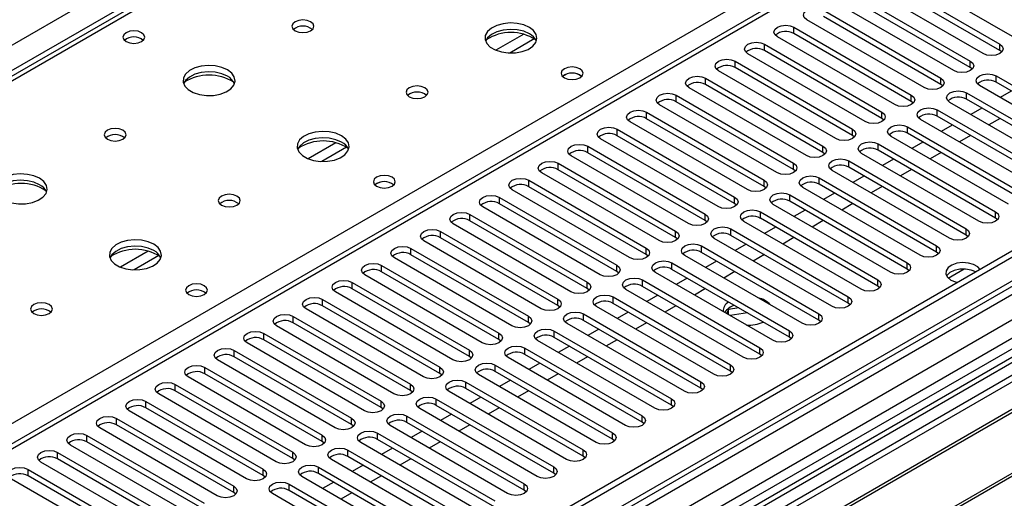
# Model space of a CAD drawing. Units: millimetres. Extents: x 5 to 12605, y 13 to 17833.
# Drawn here: x 3549 to 3738, y 2499 to 2591 of the extents above; entities that cross this region are included whole.
import ezdxf

# ---------------------------------------------------------------- set-up
doc = ezdxf.new("R2010")
doc.units = ezdxf.units.MM
doc.header["$LTSCALE"] = 60

msp = doc.modelspace()

# ---------------------------------------------------------------- linework, layer by layer
at = {"color": 8, "linetype": 'Continuous', "lineweight": 25}
for p, q in [((2675.246, 2082.211), (4075.318, 2890.455)), ((4077.439, 2886.781), (2675.246, 2077.312)), ((2675.246, 1923.462), (4305.304, 2864.474)), ((4300.708, 2864.432), (2675.246, 1926.073)), ((4327.224, 2864.023), (2675.246, 1910.357)), ((4307.425, 2860.8), (2675.246, 1918.563)), ((4143.2, 2852.084), (3427.963, 2439.186)), ((3690.828, 2661.595), (2973.115, 2247.268)), ((3423.685, 2441.656), (3747.75, 2628.735)), ((3697.546, 2587.873), (3697.546, 2589.098)), ((3645.652, 2587.749), (3640.328, 2584.676)), ((3647.692, 2586.886), (3642.958, 2584.153)), ((3691.889, 2584.608), (3691.889, 2585.833)), ((3737.055, 2584.659), (3737.055, 2585.884)), ((3686.232, 2581.342), (3686.232, 2582.567)), ((3731.398, 2581.393), (3731.398, 2582.618)), ((3680.575, 2578.077), (3680.575, 2579.301)), ((3725.742, 2578.128), (3725.742, 2579.352)), ((3736.348, 2578.536), (3736.348, 2579.761)), ((3674.918, 2574.811), (3674.918, 2576.036)), ((3720.085, 2574.862), (3720.085, 2576.087)), ((3730.691, 2575.27), (3730.691, 2576.495)), ((3669.261, 2571.545), (3669.261, 2572.77)), ((3714.428, 2571.596), (3714.428, 2572.821)), ((3725.034, 2572.005), (3725.034, 2573.229)), ((3663.605, 2568.28), (3663.605, 2569.504)), ((3708.771, 2568.331), (3708.771, 2569.555)), ((3719.378, 2568.739), (3719.378, 2569.964)), ((3609.589, 2566.931), (3604.265, 2563.857)), ((3611.63, 2566.068), (3606.896, 2563.335)), ((3657.948, 2565.014), (3657.948, 2566.239)), ((3703.114, 2565.065), (3703.114, 2566.29)), ((3713.721, 2565.473), (3713.721, 2566.698)), ((3652.291, 2561.748), (3652.291, 2562.973)), ((3697.457, 2561.799), (3697.457, 2563.024)), ((3708.064, 2562.208), (3708.064, 2563.432)), ((3702.407, 2558.942), (3702.407, 2560.167)), ((3646.634, 2558.483), (3646.634, 2559.708)), ((3691.801, 2558.534), (3691.801, 2559.759)), ((3640.977, 2555.217), (3640.977, 2556.442)), ((3686.144, 2555.268), (3686.144, 2556.493)), ((3696.75, 2555.676), (3696.75, 2556.901)), ((3635.32, 2551.951), (3635.32, 2553.176)), ((3680.487, 2552.003), (3680.487, 2553.227)), ((3691.093, 2552.411), (3691.093, 2553.635)), ((3736.26, 2552.462), (3736.26, 2553.687)), ((3629.664, 2548.686), (3629.664, 2549.911)), ((3674.83, 2548.737), (3674.83, 2549.962)), ((3685.437, 2549.145), (3685.437, 2550.37)), ((3730.603, 2549.196), (3730.603, 2550.421)), ((3679.78, 2545.879), (3679.78, 2547.104)), ((3724.946, 2545.93), (3724.946, 2547.155)), ((3573.527, 2546.113), (3568.203, 2543.039)), ((3575.567, 2545.249), (3570.833, 2542.517)), ((3624.007, 2545.42), (3624.007, 2546.645)), ((3669.173, 2545.471), (3669.173, 2546.696)), ((3618.35, 2542.155), (3618.35, 2543.379)), ((3663.516, 2542.206), (3663.516, 2543.43)), ((3674.123, 2542.614), (3674.123, 2543.839)), ((3719.289, 2542.665), (3719.289, 2543.89)), ((3727.175, 2540.924), (3730.228, 2542.687)), ((3612.693, 2538.889), (3612.693, 2540.114)), ((3657.859, 2538.94), (3657.859, 2540.165)), ((3668.466, 2539.348), (3668.466, 2540.573)), ((3713.632, 2539.399), (3713.632, 2540.624)), ((3707.976, 2536.134), (3707.976, 2537.358)), ((3607.036, 2535.623), (3607.036, 2536.848)), ((3652.203, 2535.674), (3652.203, 2536.899)), ((3662.809, 2536.083), (3662.809, 2537.307)), ((3601.379, 2532.358), (3601.379, 2533.582)), ((3646.546, 2532.409), (3646.546, 2533.633)), ((3657.152, 2532.817), (3657.152, 2534.042)), ((3702.319, 2532.868), (3702.319, 2534.093)), ((3595.722, 2529.092), (3595.722, 2530.317)), ((3640.889, 2529.143), (3640.889, 2530.368)), ((3651.495, 2529.551), (3651.495, 2530.776)), ((3696.662, 2529.602), (3696.662, 2530.827)), ((3590.066, 2525.826), (3590.066, 2527.051)), ((3635.232, 2525.877), (3635.232, 2527.102)), ((3645.839, 2526.286), (3645.839, 2527.51)), ((3691.005, 2526.337), (3691.005, 2527.562)), ((3640.182, 2523.02), (3640.182, 2524.245)), ((3685.348, 2523.071), (3685.348, 2524.296)), ((3584.409, 2522.561), (3584.409, 2523.786)), ((3629.575, 2522.612), (3629.575, 2523.837)), ((3578.752, 2519.295), (3578.752, 2520.52)), ((3623.918, 2519.346), (3623.918, 2520.571)), ((3634.525, 2519.754), (3634.525, 2520.979)), ((3679.691, 2519.805), (3679.691, 2521.03)), ((3573.095, 2516.029), (3573.095, 2517.254)), ((3618.261, 2516.081), (3618.261, 2517.305)), ((3628.868, 2516.489), (3628.868, 2517.714)), ((3674.034, 2516.54), (3674.034, 2517.765)), ((3567.438, 2512.764), (3567.438, 2513.989)), ((3612.605, 2512.815), (3612.605, 2514.04)), ((3623.211, 2513.223), (3623.211, 2514.448)), ((3668.378, 2513.274), (3668.378, 2514.499)), ((3617.554, 2509.958), (3617.554, 2511.182)), ((3662.721, 2510.008), (3662.721, 2511.233)), ((3561.781, 2509.498), (3561.781, 2510.723)), ((3606.948, 2509.549), (3606.948, 2510.774)), ((3556.124, 2506.233), (3556.124, 2507.457)), ((3601.291, 2506.284), (3601.291, 2507.508)), ((3611.897, 2506.692), (3611.897, 2507.917)), ((3657.064, 2506.743), (3657.064, 2507.968)), ((3550.468, 2502.967), (3550.468, 2504.192)), ((3595.634, 2503.018), (3595.634, 2504.243)), ((3606.241, 2503.426), (3606.241, 2504.651)), ((3651.407, 2503.477), (3651.407, 2504.702)), ((3645.75, 2500.212), (3645.75, 2501.436)), ((3589.977, 2499.752), (3589.977, 2500.977)), ((3600.584, 2500.161), (3600.584, 2501.385))]:
    msp.add_line(p, q, dxfattribs=at)
at = {"color": 7, "linetype": 'Continuous', "lineweight": 25}
for p, q in [((4299.647, 2869.535), (2675.246, 1931.789)), ((4300.708, 2868.923), (2675.246, 1930.564)), ((2675.246, 1925.058), (4300.086, 2863.059)), ((4141.7, 2852.232), (3427.084, 2439.693)), ((4283.737, 2843.613), (3479.358, 2379.255)), ((4285.505, 2842.593), (3479.403, 2377.24)), ((4282.859, 2839.426), (2675.246, 1911.371)), ((3689.453, 2661.731), (2971.74, 2247.404)), ((3739.53, 2587.312), (3716.991, 2600.324)), ((3714.516, 2598.895), (3737.055, 2585.884)), ((3733.873, 2584.047), (3711.334, 2597.058)), ((3737.055, 2584.659), (3714.516, 2597.67)), ((3708.859, 2595.63), (3731.398, 2582.618)), ((3731.398, 2581.393), (3708.859, 2594.405)), ((3703.203, 2592.364), (3725.742, 2579.352)), ((3728.216, 2580.781), (3705.677, 2593.793)), ((3722.56, 2577.515), (3700.021, 2590.527)), ((3725.742, 2578.128), (3703.203, 2591.139)), ((3697.546, 2589.098), (3720.085, 2576.087)), ((3716.903, 2574.25), (3694.364, 2587.261)), ((3720.085, 2574.862), (3697.546, 2587.873)), ((3691.889, 2585.833), (3714.428, 2572.821)), ((3714.428, 2571.596), (3691.889, 2584.608)), ((3737.449, 2584.353), (3737.055, 2584.659)), ((3711.246, 2570.984), (3688.707, 2583.996)), ((3686.232, 2582.567), (3708.771, 2569.555)), ((3708.771, 2568.331), (3686.232, 2581.342)), ((3731.792, 2581.087), (3731.398, 2581.393)), ((3680.575, 2579.301), (3703.114, 2566.29)), ((3705.589, 2567.719), (3683.05, 2580.73)), ((3736.348, 2579.761), (3758.887, 2566.749)), ((3837.553, 2578.893), (3601.733, 2442.757)), ((3837.553, 2577.668), (3602.794, 2442.144)), ((3699.932, 2564.453), (3677.393, 2577.464)), ((3703.114, 2565.065), (3680.575, 2578.077)), ((3726.135, 2577.821), (3725.742, 2578.128)), ((3755.705, 2564.912), (3733.166, 2577.924)), ((3758.887, 2565.524), (3736.348, 2578.536)), ((3674.918, 2576.036), (3697.457, 2563.024)), ((3730.691, 2576.495), (3753.23, 2563.483)), ((3753.23, 2562.259), (3730.691, 2575.27)), ((3739.271, 2576.848), (3737.15, 2575.624)), ((3842.143, 2575.018), (3607.384, 2439.494)), ((3842.661, 2574.719), (3607.902, 2439.196)), ((3694.275, 2561.187), (3671.736, 2574.199)), ((3697.457, 2561.799), (3674.918, 2574.811)), ((3720.478, 2574.556), (3720.085, 2574.862)), ((3750.048, 2561.647), (3727.509, 2574.658)), ((3733.614, 2573.583), (3731.493, 2572.358)), ((3669.261, 2572.77), (3691.801, 2559.759)), ((3691.801, 2558.534), (3669.261, 2571.545)), ((3714.821, 2571.29), (3714.428, 2571.596)), ((3744.391, 2558.381), (3721.852, 2571.392)), ((3725.034, 2573.229), (3747.574, 2560.218)), ((3747.574, 2558.993), (3725.034, 2572.005)), ((3737.114, 2571.562), (3734.993, 2570.338)), ((3663.605, 2569.504), (3686.144, 2556.493)), ((3688.618, 2557.922), (3666.079, 2570.933)), ((3719.378, 2569.964), (3741.917, 2556.952)), ((3727.957, 2570.317), (3725.836, 2569.093)), ((3852.757, 2568.891), (3617.998, 2433.367)), ((3853.275, 2568.592), (3618.515, 2433.069)), ((3682.962, 2554.656), (3660.423, 2567.668)), ((3686.144, 2555.268), (3663.605, 2568.28)), ((3709.164, 2568.025), (3708.771, 2568.331)), ((3738.735, 2555.115), (3716.196, 2568.127)), ((3741.917, 2555.727), (3719.378, 2568.739)), ((3731.457, 2568.297), (3729.336, 2567.072)), ((3657.948, 2566.239), (3680.487, 2553.227)), ((3713.721, 2566.698), (3736.26, 2553.687)), ((3722.3, 2567.052), (3720.179, 2565.827)), ((3677.305, 2551.39), (3654.766, 2564.402)), ((3680.487, 2552.003), (3657.948, 2565.014)), ((3703.507, 2564.759), (3703.114, 2565.065)), ((3733.078, 2551.85), (3710.539, 2564.861)), ((3736.26, 2552.462), (3713.721, 2565.473)), ((3725.8, 2565.031), (3723.679, 2563.807)), ((3652.291, 2562.973), (3674.83, 2549.962)), ((3708.064, 2563.432), (3730.603, 2550.421)), ((3730.603, 2549.196), (3708.064, 2562.208)), ((3716.644, 2563.786), (3714.522, 2562.561)), ((3671.648, 2548.125), (3649.109, 2561.136)), ((3674.83, 2548.737), (3652.291, 2561.748)), ((3697.851, 2561.493), (3697.457, 2561.799)), ((3702.407, 2560.167), (3724.946, 2547.155)), ((3727.421, 2548.584), (3704.882, 2561.595)), ((3710.987, 2560.52), (3708.865, 2559.296)), ((3720.143, 2561.765), (3718.022, 2560.541)), ((3646.634, 2559.708), (3669.173, 2546.696)), ((3669.173, 2545.471), (3646.634, 2558.483)), ((3692.194, 2558.228), (3691.801, 2558.534)), ((3721.764, 2545.318), (3699.225, 2558.33)), ((3724.946, 2545.93), (3702.407, 2558.942)), ((3714.487, 2558.5), (3712.365, 2557.275)), ((3640.977, 2556.442), (3663.516, 2543.43)), ((3665.991, 2544.859), (3643.452, 2557.871)), ((3696.75, 2556.901), (3719.289, 2543.89)), ((3705.33, 2557.255), (3703.209, 2556.03)), ((3660.334, 2541.593), (3637.795, 2554.605)), ((3663.516, 2542.206), (3640.977, 2555.217)), ((3686.537, 2554.962), (3686.144, 2555.268)), ((3716.107, 2542.053), (3693.568, 2555.064)), ((3719.289, 2542.665), (3696.75, 2555.676)), ((3708.83, 2555.234), (3706.709, 2554.01)), ((3635.32, 2553.176), (3657.859, 2540.165)), ((3691.093, 2553.635), (3713.632, 2540.624)), ((3699.673, 2553.989), (3697.552, 2552.765)), ((3736.653, 2552.156), (3736.26, 2552.462)), ((3654.677, 2538.328), (3632.138, 2551.339)), ((3657.859, 2538.94), (3635.32, 2551.951)), ((3680.88, 2551.696), (3680.487, 2552.003)), ((3710.45, 2538.787), (3687.911, 2551.799)), ((3713.632, 2539.399), (3691.093, 2552.411)), ((3694.016, 2550.723), (3691.895, 2549.499)), ((3703.173, 2551.969), (3701.052, 2550.744)), ((3629.664, 2549.911), (3652.203, 2536.899)), ((3652.203, 2535.674), (3629.664, 2548.686)), ((3675.223, 2548.431), (3674.83, 2548.737)), ((3685.437, 2550.37), (3707.976, 2537.358)), ((3707.976, 2536.134), (3685.437, 2549.145)), ((3697.516, 2548.703), (3695.395, 2547.478)), ((3730.996, 2548.89), (3730.603, 2549.196)), ((3649.02, 2535.062), (3626.481, 2548.074)), ((3679.78, 2547.104), (3702.319, 2534.093)), ((3704.793, 2535.521), (3682.254, 2548.533)), ((3688.359, 2547.458), (3686.238, 2546.233)), ((3624.007, 2546.645), (3646.546, 2533.633)), ((3646.546, 2532.409), (3624.007, 2545.42)), ((3669.566, 2545.165), (3669.173, 2545.471)), ((3699.137, 2532.256), (3676.598, 2545.267)), ((3702.319, 2532.868), (3679.78, 2545.879)), ((3691.859, 2545.437), (3689.738, 2544.213)), ((3725.339, 2545.624), (3724.946, 2545.93)), ((3618.35, 2543.379), (3640.889, 2530.368)), ((3643.364, 2531.797), (3620.825, 2544.808)), ((3674.123, 2543.839), (3696.662, 2530.827)), ((3682.702, 2544.192), (3680.581, 2542.968)), ((3637.707, 2528.531), (3615.168, 2541.542)), ((3640.889, 2529.143), (3618.35, 2542.155)), ((3663.909, 2541.9), (3663.516, 2542.206)), ((3693.48, 2528.99), (3670.941, 2542.002)), ((3696.662, 2529.602), (3674.123, 2542.614)), ((3686.202, 2542.172), (3684.081, 2540.947)), ((3719.683, 2542.359), (3719.289, 2542.665)), ((3612.693, 2540.114), (3635.232, 2527.102)), ((3668.466, 2540.573), (3691.005, 2527.562)), ((3691.005, 2526.337), (3668.466, 2539.348)), ((3677.046, 2540.927), (3674.924, 2539.702)), ((3714.026, 2539.093), (3713.632, 2539.399)), ((3632.05, 2525.265), (3609.511, 2538.277)), ((3635.232, 2525.877), (3612.693, 2538.889)), ((3658.253, 2538.634), (3657.859, 2538.94)), ((3687.823, 2525.725), (3665.284, 2538.736)), ((3671.389, 2537.661), (3669.267, 2536.436)), ((3680.545, 2538.906), (3678.424, 2537.682)), ((3607.036, 2536.848), (3629.575, 2523.837)), ((3629.575, 2522.612), (3607.036, 2535.623)), ((3652.596, 2535.368), (3652.203, 2535.674)), ((3682.166, 2522.459), (3659.627, 2535.47)), ((3662.809, 2537.307), (3685.348, 2524.296)), ((3685.348, 2523.071), (3662.809, 2536.083)), ((3674.889, 2535.64), (3672.767, 2534.416)), ((3708.369, 2535.828), (3707.976, 2536.134)), ((3601.379, 2533.582), (3623.918, 2520.571)), ((3626.393, 2522), (3603.854, 2535.011)), ((3657.152, 2534.042), (3679.691, 2521.03)), ((3665.732, 2534.395), (3663.611, 2533.171)), ((3684.992, 2534.904), (3684.621, 2534.104)), ((3686.953, 2535.207), (3684.992, 2534.904)), ((3684.992, 2533.89), (3684.992, 2534.904)), ((3688.626, 2534.241), (3685.28, 2533.724)), ((3620.736, 2518.734), (3598.197, 2531.746)), ((3623.918, 2519.346), (3601.379, 2532.358)), ((3646.939, 2532.103), (3646.546, 2532.409)), ((3676.509, 2519.193), (3653.97, 2532.205)), ((3679.691, 2519.805), (3657.152, 2532.817)), ((3669.232, 2532.375), (3667.11, 2531.15)), ((3702.712, 2532.562), (3702.319, 2532.868)), ((3595.722, 2530.317), (3618.261, 2517.305)), ((3651.495, 2530.776), (3674.034, 2517.765)), ((3660.075, 2531.13), (3657.954, 2529.905)), ((3615.079, 2515.468), (3592.54, 2528.48)), ((3618.261, 2516.081), (3595.722, 2529.092)), ((3641.282, 2528.837), (3640.889, 2529.143)), ((3670.852, 2515.928), (3648.313, 2528.939)), ((3674.034, 2516.54), (3651.495, 2529.551)), ((3663.575, 2529.109), (3661.454, 2527.885)), ((3697.055, 2529.296), (3696.662, 2529.602)), ((3590.066, 2527.051), (3612.605, 2514.04)), ((3645.839, 2527.51), (3668.378, 2514.499)), ((3668.378, 2513.274), (3645.839, 2526.286)), ((3654.418, 2527.864), (3652.297, 2526.64)), ((3691.398, 2526.031), (3691.005, 2526.337)), ((3609.422, 2512.203), (3586.883, 2525.214)), ((3612.605, 2512.815), (3590.066, 2525.826)), ((3635.625, 2525.571), (3635.232, 2525.877)), ((3640.182, 2524.245), (3662.721, 2511.233)), ((3665.195, 2512.662), (3642.656, 2525.673)), ((3648.761, 2524.598), (3646.64, 2523.374)), ((3657.918, 2525.844), (3655.797, 2524.619)), ((3584.409, 2523.786), (3606.948, 2510.774)), ((3606.948, 2509.549), (3584.409, 2522.561)), ((3629.968, 2522.306), (3629.575, 2522.612)), ((3659.539, 2509.396), (3637, 2522.408)), ((3662.721, 2510.008), (3640.182, 2523.02)), ((3652.261, 2522.578), (3650.14, 2521.353)), ((3685.741, 2522.765), (3685.348, 2523.071)), ((3578.752, 2520.52), (3601.291, 2507.508)), ((3603.766, 2508.937), (3581.227, 2521.949)), ((3634.525, 2520.979), (3657.064, 2507.968)), ((3643.104, 2521.333), (3640.983, 2520.108)), ((3598.109, 2505.671), (3575.57, 2518.683)), ((3601.291, 2506.284), (3578.752, 2519.295)), ((3624.311, 2519.04), (3623.918, 2519.346)), ((3653.882, 2506.131), (3631.343, 2519.142)), ((3657.064, 2506.743), (3634.525, 2519.754)), ((3646.604, 2519.312), (3644.483, 2518.088)), ((3680.085, 2519.499), (3679.691, 2519.805)), ((3573.095, 2517.254), (3595.634, 2504.243)), ((3628.868, 2517.714), (3651.407, 2504.702)), ((3637.448, 2518.067), (3635.326, 2516.843)), ((3674.428, 2516.234), (3674.034, 2516.54)), ((3592.452, 2502.406), (3569.913, 2515.417)), ((3595.634, 2503.018), (3573.095, 2516.029)), ((3618.655, 2515.774), (3618.261, 2516.081)), ((3648.225, 2502.865), (3625.686, 2515.877)), ((3651.407, 2503.477), (3628.868, 2516.489)), ((3631.791, 2514.801), (3629.669, 2513.577)), ((3640.947, 2516.047), (3638.826, 2514.822)), ((3567.438, 2513.989), (3589.977, 2500.977)), ((3589.977, 2499.752), (3567.438, 2512.764)), ((3612.998, 2512.509), (3612.605, 2512.815)), ((3623.211, 2514.448), (3645.75, 2501.436)), ((3645.75, 2500.212), (3623.211, 2513.223)), ((3635.291, 2512.781), (3633.169, 2511.557)), ((3668.771, 2512.968), (3668.378, 2513.274)), ((3586.795, 2499.14), (3564.256, 2512.152)), ((3617.554, 2511.182), (3640.093, 2498.171)), ((3642.568, 2499.6), (3620.029, 2512.611)), ((3626.134, 2511.536), (3624.013, 2510.311)), ((3561.781, 2510.723), (3584.32, 2497.712)), ((3584.32, 2496.487), (3561.781, 2509.498)), ((3607.341, 2509.243), (3606.948, 2509.549)), ((3636.911, 2496.334), (3614.372, 2509.345)), ((3640.093, 2496.946), (3617.554, 2509.958)), ((3629.634, 2509.515), (3627.513, 2508.291)), ((3663.114, 2509.702), (3662.721, 2510.008)), ((3556.124, 2507.457), (3578.663, 2494.446)), ((3581.138, 2495.875), (3558.599, 2508.886)), ((3611.897, 2507.917), (3634.436, 2494.905)), ((3620.477, 2508.27), (3618.356, 2507.046)), ((3575.481, 2492.609), (3552.942, 2505.621)), ((3578.663, 2493.221), (3556.124, 2506.233)), ((3601.684, 2505.978), (3601.291, 2506.284)), ((3631.254, 2493.068), (3608.715, 2506.08)), ((3634.436, 2493.68), (3611.897, 2506.692)), ((3623.977, 2506.25), (3621.856, 2505.025)), ((3657.457, 2506.437), (3657.064, 2506.743)), ((3550.468, 2504.192), (3573.007, 2491.18)), ((3606.241, 2504.651), (3628.78, 2491.64)), ((3628.78, 2490.415), (3606.241, 2503.426)), ((3614.82, 2505.005), (3612.699, 2503.78)), ((3651.8, 2503.171), (3651.407, 2503.477)), ((3569.824, 2489.343), (3547.285, 2502.355)), ((3573.007, 2489.956), (3550.468, 2502.967)), ((3596.027, 2502.712), (3595.634, 2503.018)), ((3625.598, 2489.803), (3603.058, 2502.814)), ((3609.163, 2501.739), (3607.042, 2500.515)), ((3618.32, 2502.984), (3616.199, 2501.76)), ((3590.37, 2499.446), (3589.977, 2499.752)), ((3619.941, 2486.537), (3597.402, 2499.548)), ((3600.584, 2501.385), (3623.123, 2488.374)), ((3623.123, 2487.149), (3600.584, 2500.161)), ((3612.663, 2499.718), (3610.542, 2498.494)), ((3646.143, 2499.906), (3645.75, 2500.212))]:
    msp.add_line(p, q, dxfattribs=at)
at = {"color": 7, "linetype": 'Continuous', "lineweight": 25, "flags": 128}
for points in [[(3700.021, 2590.527), (3699.533, 2590.948), (3699.362, 2591.445), (3699.533, 2591.943), (3700.021, 2592.364), (3700.751, 2592.645), (3701.612, 2592.744), (3702.473, 2592.645), (3703.203, 2592.364)], [(3604.739, 2590.139), (3604.057, 2590.401), (3603.254, 2590.494), (3602.45, 2590.401), (3601.769, 2590.139), (3601.313, 2589.745), (3601.154, 2589.281), (3601.313, 2588.818), (3601.769, 2588.424), (3602.45, 2588.161), (3603.254, 2588.069), (3604.057, 2588.161), (3604.738, 2588.424), (3605.194, 2588.817), (3605.354, 2589.281), (3605.194, 2589.745), (3604.739, 2590.139)], [(3572.282, 2588.057), (3571.6, 2588.32), (3570.797, 2588.412), (3569.993, 2588.32), (3569.312, 2588.057), (3568.857, 2587.664), (3568.697, 2587.2), (3568.857, 2586.736), (3569.312, 2586.343), (3569.993, 2586.08), (3570.797, 2585.988), (3571.6, 2586.08), (3572.282, 2586.343), (3572.737, 2586.736), (3572.897, 2587.2), (3572.737, 2587.664), (3572.282, 2588.057)], [(3646.741, 2589.077), (3645.656, 2589.552), (3644.389, 2589.841), (3643.034, 2589.921), (3641.693, 2589.788), (3640.463, 2589.45), (3639.437, 2588.933), (3638.69, 2588.276), (3638.278, 2587.527), (3638.231, 2586.741), (3638.554, 2585.977), (3639.221, 2585.292), (3640.184, 2584.736), (3641.371, 2584.351), (3642.694, 2584.165), (3644.055, 2584.192), (3645.352, 2584.43), (3646.491, 2584.861), (3647.386, 2585.453), (3647.971, 2586.163), (3648.202, 2586.938), (3648.063, 2587.72), (3647.563, 2588.451), (3646.741, 2589.077)], [(3646.741, 2587.853), (3645.656, 2588.328), (3644.389, 2588.616), (3643.034, 2588.696), (3641.693, 2588.563), (3640.463, 2588.225), (3639.437, 2587.709), (3638.69, 2587.051), (3638.319, 2586.424)], [(3694.364, 2587.261), (3693.876, 2587.683), (3693.705, 2588.18), (3693.876, 2588.677), (3694.364, 2589.098), (3695.094, 2589.38), (3695.955, 2589.479), (3696.816, 2589.38), (3697.546, 2589.098)], [(3688.707, 2583.996), (3688.219, 2584.417), (3688.048, 2584.914), (3688.219, 2585.411), (3688.707, 2585.833), (3689.437, 2586.114), (3690.298, 2586.213), (3691.159, 2586.114), (3691.889, 2585.833)], [(3737.055, 2585.884), (3737.543, 2585.462), (3737.714, 2584.965), (3737.543, 2584.468), (3737.055, 2584.047), (3736.325, 2583.765), (3735.464, 2583.666), (3734.603, 2583.765), (3733.873, 2584.047)], [(3683.05, 2580.73), (3682.562, 2581.151), (3682.391, 2581.649), (3682.562, 2582.146), (3683.05, 2582.567), (3683.78, 2582.849), (3684.641, 2582.947), (3685.502, 2582.849), (3686.232, 2582.567)], [(3588.758, 2580.913), (3587.673, 2581.388), (3586.406, 2581.677), (3585.052, 2581.757), (3583.71, 2581.623), (3582.48, 2581.286), (3581.454, 2580.769), (3580.707, 2580.112), (3580.295, 2579.363), (3580.249, 2578.577), (3580.571, 2577.813), (3581.238, 2577.128), (3582.201, 2576.572), (3583.388, 2576.187), (3584.711, 2576.001), (3586.072, 2576.028), (3587.37, 2576.266), (3588.508, 2576.697), (3589.403, 2577.289), (3589.988, 2577.999), (3590.219, 2578.774), (3590.08, 2579.556), (3589.581, 2580.287), (3588.758, 2580.913)], [(3656.427, 2581.118), (3655.746, 2581.38), (3654.942, 2581.473), (3654.139, 2581.38), (3653.458, 2581.118), (3653.002, 2580.724), (3652.842, 2580.26), (3653.002, 2579.797), (3653.458, 2579.403), (3654.139, 2579.14), (3654.943, 2579.048), (3655.746, 2579.14), (3656.427, 2579.403), (3656.883, 2579.797), (3657.042, 2580.26), (3656.883, 2580.724), (3656.427, 2581.118)], [(3731.398, 2582.618), (3731.886, 2582.197), (3732.058, 2581.7), (3731.886, 2581.202), (3731.399, 2580.781), (3730.668, 2580.5), (3729.807, 2580.401), (3728.946, 2580.5), (3728.216, 2580.781)], [(3588.758, 2579.688), (3587.673, 2580.163), (3586.406, 2580.452), (3585.052, 2580.532), (3583.71, 2580.399), (3582.48, 2580.061), (3581.454, 2579.544), (3580.707, 2578.887), (3580.336, 2578.26)], [(3677.393, 2577.464), (3676.905, 2577.886), (3676.734, 2578.383), (3676.905, 2578.88), (3677.393, 2579.301), (3678.123, 2579.583), (3678.984, 2579.682), (3679.845, 2579.583), (3680.575, 2579.301)], [(3725.742, 2579.352), (3726.229, 2578.931), (3726.401, 2578.434), (3726.229, 2577.937), (3725.742, 2577.515), (3725.012, 2577.234), (3724.151, 2577.135), (3723.29, 2577.234), (3722.56, 2577.515)], [(3733.166, 2577.924), (3732.679, 2578.345), (3732.507, 2578.842), (3732.678, 2579.339), (3733.166, 2579.761), (3733.896, 2580.042), (3734.757, 2580.141), (3735.618, 2580.042), (3736.348, 2579.761)], [(3626.659, 2577.484), (3625.978, 2577.747), (3625.174, 2577.839), (3624.37, 2577.747), (3623.689, 2577.484), (3623.234, 2577.091), (3623.074, 2576.627), (3623.234, 2576.163), (3623.689, 2575.77), (3624.37, 2575.507), (3625.174, 2575.415), (3625.978, 2575.507), (3626.659, 2575.77), (3627.114, 2576.163), (3627.274, 2576.627), (3627.114, 2577.091), (3626.659, 2577.484)], [(3671.736, 2574.199), (3671.249, 2574.62), (3671.077, 2575.117), (3671.248, 2575.614), (3671.736, 2576.036), (3672.466, 2576.317), (3673.327, 2576.416), (3674.188, 2576.317), (3674.918, 2576.036)], [(3720.085, 2576.087), (3720.572, 2575.665), (3720.744, 2575.168), (3720.572, 2574.671), (3720.085, 2574.25), (3719.355, 2573.968), (3718.494, 2573.869), (3717.633, 2573.968), (3716.903, 2574.25)], [(3727.509, 2574.658), (3727.022, 2575.079), (3726.85, 2575.576), (3727.022, 2576.074), (3727.509, 2576.495), (3728.239, 2576.777), (3729.1, 2576.875), (3729.961, 2576.777), (3730.691, 2576.495)], [(3721.852, 2571.392), (3721.365, 2571.814), (3721.194, 2572.311), (3721.365, 2572.808), (3721.853, 2573.229), (3722.582, 2573.511), (3723.444, 2573.61), (3724.304, 2573.511), (3725.034, 2573.229)], [(3666.079, 2570.933), (3665.592, 2571.355), (3665.42, 2571.852), (3665.592, 2572.349), (3666.079, 2572.77), (3666.809, 2573.052), (3667.67, 2573.151), (3668.531, 2573.052), (3669.261, 2572.77)], [(3714.428, 2572.821), (3714.916, 2572.4), (3715.087, 2571.903), (3714.916, 2571.406), (3714.428, 2570.984), (3713.698, 2570.703), (3712.837, 2570.604), (3711.976, 2570.703), (3711.246, 2570.984)], [(3568.676, 2569.32), (3567.995, 2569.583), (3567.191, 2569.675), (3566.388, 2569.583), (3565.706, 2569.32), (3565.251, 2568.927), (3565.091, 2568.463), (3565.251, 2567.999), (3565.706, 2567.606), (3566.387, 2567.343), (3567.191, 2567.251), (3567.995, 2567.343), (3568.676, 2567.606), (3569.131, 2567.999), (3569.291, 2568.463), (3569.131, 2568.927), (3568.676, 2569.32)], [(3660.423, 2567.668), (3659.935, 2568.089), (3659.764, 2568.586), (3659.935, 2569.083), (3660.423, 2569.504), (3661.153, 2569.786), (3662.014, 2569.885), (3662.875, 2569.786), (3663.605, 2569.504)], [(3708.771, 2569.555), (3709.259, 2569.134), (3709.43, 2568.637), (3709.259, 2568.14), (3708.771, 2567.719), (3708.041, 2567.437), (3707.18, 2567.338), (3706.319, 2567.437), (3705.589, 2567.719)], [(3716.196, 2568.127), (3715.708, 2568.548), (3715.537, 2569.045), (3715.708, 2569.542), (3716.196, 2569.964), (3716.926, 2570.245), (3717.787, 2570.344), (3718.648, 2570.245), (3719.378, 2569.964)], [(3610.678, 2568.259), (3609.593, 2568.734), (3608.326, 2569.022), (3606.972, 2569.103), (3605.63, 2568.969), (3604.4, 2568.632), (3603.374, 2568.115), (3602.627, 2567.458), (3602.215, 2566.708), (3602.169, 2565.923), (3602.491, 2565.159), (3603.159, 2564.474), (3604.122, 2563.918), (3605.308, 2563.533), (3606.631, 2563.347), (3607.992, 2563.373), (3609.29, 2563.611), (3610.429, 2564.042), (3611.324, 2564.635), (3611.908, 2565.345), (3612.14, 2566.119), (3612, 2566.901), (3611.501, 2567.633), (3610.678, 2568.259)], [(3610.678, 2567.034), (3609.593, 2567.509), (3608.326, 2567.797), (3606.972, 2567.878), (3605.63, 2567.744), (3604.4, 2567.407), (3603.374, 2566.89), (3602.627, 2566.233), (3602.256, 2565.605)], [(3654.766, 2564.402), (3654.278, 2564.823), (3654.107, 2565.32), (3654.278, 2565.817), (3654.766, 2566.239), (3655.496, 2566.52), (3656.357, 2566.619), (3657.218, 2566.52), (3657.948, 2566.239)], [(3703.114, 2566.29), (3703.602, 2565.868), (3703.773, 2565.371), (3703.602, 2564.874), (3703.114, 2564.453), (3702.384, 2564.171), (3701.523, 2564.072), (3700.662, 2564.171), (3699.932, 2564.453)], [(3710.539, 2564.861), (3710.051, 2565.283), (3709.88, 2565.78), (3710.051, 2566.277), (3710.539, 2566.698), (3711.269, 2566.98), (3712.13, 2567.078), (3712.991, 2566.98), (3713.721, 2566.698)], [(3704.882, 2561.595), (3704.394, 2562.017), (3704.223, 2562.514), (3704.394, 2563.011), (3704.882, 2563.432), (3705.612, 2563.714), (3706.473, 2563.813), (3707.334, 2563.714), (3708.064, 2563.432)], [(3649.109, 2561.136), (3648.621, 2561.558), (3648.45, 2562.055), (3648.621, 2562.552), (3649.109, 2562.973), (3649.839, 2563.255), (3650.7, 2563.354), (3651.561, 2563.255), (3652.291, 2562.973)], [(3697.457, 2563.024), (3697.945, 2562.603), (3698.116, 2562.106), (3697.945, 2561.609), (3697.457, 2561.187), (3696.727, 2560.906), (3695.866, 2560.807), (3695.005, 2560.906), (3694.275, 2561.187)], [(3552.695, 2560.095), (3551.61, 2560.57), (3550.344, 2560.858), (3548.989, 2560.939), (3547.647, 2560.805), (3546.418, 2560.467), (3545.391, 2559.951), (3544.644, 2559.293), (3544.233, 2558.544), (3544.186, 2557.759), (3544.509, 2556.995), (3545.176, 2556.31), (3546.139, 2555.754), (3547.326, 2555.369), (3548.649, 2555.182), (3550.009, 2555.209), (3551.307, 2555.447), (3552.446, 2555.878), (3553.341, 2556.471), (3553.926, 2557.181), (3554.157, 2557.955), (3554.018, 2558.737), (3553.518, 2559.468), (3552.695, 2560.095)], [(3620.365, 2560.299), (3619.684, 2560.562), (3618.88, 2560.654), (3618.076, 2560.562), (3617.395, 2560.299), (3616.94, 2559.906), (3616.78, 2559.442), (3616.94, 2558.978), (3617.395, 2558.585), (3618.076, 2558.322), (3618.88, 2558.23), (3619.684, 2558.322), (3620.365, 2558.585), (3620.82, 2558.978), (3620.98, 2559.442), (3620.82, 2559.906), (3620.365, 2560.299)], [(3643.452, 2557.871), (3642.964, 2558.292), (3642.793, 2558.789), (3642.964, 2559.286), (3643.452, 2559.708), (3644.182, 2559.989), (3645.043, 2560.088), (3645.904, 2559.989), (3646.634, 2559.708)], [(3699.225, 2558.33), (3698.737, 2558.751), (3698.566, 2559.248), (3698.737, 2559.745), (3699.225, 2560.167), (3699.955, 2560.448), (3700.816, 2560.547), (3701.677, 2560.448), (3702.407, 2560.167)], [(3552.695, 2558.87), (3551.61, 2559.345), (3550.344, 2559.633), (3548.989, 2559.714), (3547.647, 2559.58), (3546.418, 2559.243), (3545.391, 2558.726), (3544.644, 2558.069), (3544.274, 2557.441)], [(3691.801, 2559.759), (3692.288, 2559.337), (3692.46, 2558.84), (3692.288, 2558.343), (3691.8, 2557.922), (3691.07, 2557.64), (3690.209, 2557.541), (3689.348, 2557.64), (3688.618, 2557.922)], [(3590.596, 2556.666), (3589.915, 2556.929), (3589.111, 2557.021), (3588.308, 2556.929), (3587.627, 2556.666), (3587.171, 2556.273), (3587.011, 2555.809), (3587.171, 2555.345), (3587.627, 2554.951), (3588.308, 2554.689), (3589.111, 2554.596), (3589.915, 2554.689), (3590.596, 2554.951), (3591.052, 2555.345), (3591.211, 2555.809), (3591.052, 2556.273), (3590.596, 2556.666)], [(3637.795, 2554.605), (3637.308, 2555.026), (3637.136, 2555.523), (3637.307, 2556.021), (3637.795, 2556.442), (3638.525, 2556.724), (3639.386, 2556.822), (3640.247, 2556.723), (3640.977, 2556.442)], [(3686.144, 2556.493), (3686.631, 2556.072), (3686.803, 2555.574), (3686.631, 2555.077), (3686.144, 2554.656), (3685.414, 2554.374), (3684.553, 2554.276), (3683.692, 2554.374), (3682.962, 2554.656)], [(3693.568, 2555.064), (3693.081, 2555.486), (3692.909, 2555.983), (3693.08, 2556.48), (3693.568, 2556.901), (3694.298, 2557.183), (3695.159, 2557.282), (3696.02, 2557.183), (3696.75, 2556.901)], [(3632.138, 2551.339), (3631.651, 2551.761), (3631.479, 2552.258), (3631.651, 2552.755), (3632.138, 2553.176), (3632.868, 2553.458), (3633.729, 2553.557), (3634.59, 2553.458), (3635.32, 2553.176)], [(3680.487, 2553.227), (3680.974, 2552.806), (3681.146, 2552.309), (3680.974, 2551.812), (3680.487, 2551.39), (3679.757, 2551.109), (3678.896, 2551.01), (3678.035, 2551.109), (3677.305, 2551.39)], [(3687.911, 2551.799), (3687.424, 2552.22), (3687.252, 2552.717), (3687.424, 2553.214), (3687.911, 2553.636), (3688.641, 2553.917), (3689.502, 2554.016), (3690.363, 2553.917), (3691.093, 2553.635)], [(3736.26, 2553.687), (3736.748, 2553.265), (3736.919, 2552.768), (3736.747, 2552.271), (3736.26, 2551.85), (3735.53, 2551.568), (3734.669, 2551.469), (3733.808, 2551.568), (3733.078, 2551.85)], [(3682.254, 2548.533), (3681.767, 2548.954), (3681.596, 2549.451), (3681.767, 2549.948), (3682.255, 2550.37), (3682.984, 2550.651), (3683.846, 2550.75), (3684.706, 2550.651), (3685.437, 2550.37)], [(3626.481, 2548.074), (3625.994, 2548.495), (3625.822, 2548.992), (3625.994, 2549.489), (3626.481, 2549.911), (3627.211, 2550.192), (3628.073, 2550.291), (3628.933, 2550.192), (3629.664, 2549.911)], [(3674.83, 2549.962), (3675.318, 2549.54), (3675.489, 2549.043), (3675.318, 2548.546), (3674.83, 2548.125), (3674.1, 2547.843), (3673.239, 2547.744), (3672.378, 2547.843), (3671.648, 2548.125)], [(3730.603, 2550.421), (3731.091, 2549.999), (3731.262, 2549.502), (3731.091, 2549.005), (3730.603, 2548.584), (3729.873, 2548.302), (3729.012, 2548.204), (3728.151, 2548.302), (3727.421, 2548.584)], [(3574.616, 2547.441), (3573.531, 2547.915), (3572.264, 2548.204), (3570.909, 2548.284), (3569.568, 2548.151), (3568.338, 2547.813), (3567.312, 2547.296), (3566.565, 2546.639), (3566.153, 2545.89), (3566.106, 2545.104), (3566.429, 2544.341), (3567.096, 2543.655), (3568.059, 2543.1), (3569.246, 2542.714), (3570.569, 2542.528), (3571.93, 2542.555), (3573.228, 2542.793), (3574.366, 2543.224), (3575.261, 2543.816), (3575.846, 2544.526), (3576.077, 2545.301), (3575.938, 2546.083), (3575.439, 2546.814), (3574.616, 2547.441)], [(3574.616, 2546.216), (3573.531, 2546.691), (3572.264, 2546.979), (3570.909, 2547.059), (3569.568, 2546.926), (3568.338, 2546.588), (3567.312, 2546.072), (3566.565, 2545.414), (3566.194, 2544.787)], [(3620.825, 2544.808), (3620.337, 2545.229), (3620.166, 2545.727), (3620.337, 2546.224), (3620.825, 2546.645), (3621.554, 2546.927), (3622.416, 2547.025), (3623.277, 2546.927), (3624.007, 2546.645)], [(3676.598, 2545.267), (3676.11, 2545.689), (3675.939, 2546.186), (3676.11, 2546.683), (3676.598, 2547.104), (3677.328, 2547.386), (3678.189, 2547.485), (3679.05, 2547.386), (3679.78, 2547.104)], [(3724.946, 2547.155), (3725.434, 2546.734), (3725.605, 2546.237), (3725.434, 2545.74), (3724.946, 2545.318), (3724.216, 2545.037), (3723.355, 2544.938), (3722.494, 2545.037), (3721.764, 2545.318)], [(3669.173, 2546.696), (3669.661, 2546.275), (3669.832, 2545.778), (3669.661, 2545.28), (3669.173, 2544.859), (3668.443, 2544.578), (3667.582, 2544.479), (3666.721, 2544.578), (3665.991, 2544.859)], [(3615.168, 2541.542), (3614.68, 2541.964), (3614.509, 2542.461), (3614.68, 2542.958), (3615.168, 2543.379), (3615.898, 2543.661), (3616.759, 2543.76), (3617.62, 2543.661), (3618.35, 2543.379)], [(3663.516, 2543.43), (3664.004, 2543.009), (3664.175, 2542.512), (3664.004, 2542.015), (3663.516, 2541.593), (3662.786, 2541.312), (3661.925, 2541.213), (3661.064, 2541.312), (3660.334, 2541.593)], [(3670.941, 2542.002), (3670.453, 2542.423), (3670.282, 2542.92), (3670.453, 2543.417), (3670.941, 2543.839), (3671.671, 2544.12), (3672.532, 2544.219), (3673.393, 2544.12), (3674.123, 2543.839)], [(3719.289, 2543.89), (3719.777, 2543.468), (3719.948, 2542.971), (3719.777, 2542.474), (3719.289, 2542.053), (3718.559, 2541.771), (3717.698, 2541.672), (3716.837, 2541.771), (3716.107, 2542.053)], [(3733.29, 2542.585), (3732.84, 2543.091), (3732.048, 2543.548), (3731.043, 2543.832), (3729.932, 2543.912), (3728.837, 2543.779), (3727.875, 2543.448), (3727.152, 2542.955), (3726.745, 2542.353), (3726.699, 2541.708), (3727.018, 2541.089), (3727.668, 2540.563), (3727.668, 2540.563)], [(3732.477, 2542.114), (3731.566, 2542.489), (3730.493, 2542.674), (3729.375, 2542.647), (3728.332, 2542.412), (3727.478, 2541.994), (3726.905, 2541.439), (3726.842, 2541.338)], [(3584.302, 2539.481), (3583.621, 2539.744), (3582.818, 2539.836), (3582.014, 2539.744), (3581.333, 2539.481), (3580.878, 2539.088), (3580.718, 2538.624), (3580.878, 2538.16), (3581.333, 2537.766), (3582.014, 2537.504), (3582.818, 2537.411), (3583.621, 2537.504), (3584.303, 2537.766), (3584.758, 2538.16), (3584.918, 2538.624), (3584.758, 2539.088), (3584.302, 2539.481)], [(3609.511, 2538.277), (3609.023, 2538.698), (3608.852, 2539.195), (3609.023, 2539.692), (3609.511, 2540.114), (3610.241, 2540.395), (3611.102, 2540.494), (3611.963, 2540.395), (3612.693, 2540.114)], [(3657.859, 2540.165), (3658.347, 2539.743), (3658.518, 2539.246), (3658.347, 2538.749), (3657.859, 2538.328), (3657.129, 2538.046), (3656.268, 2537.947), (3655.407, 2538.046), (3654.677, 2538.328)], [(3665.284, 2538.736), (3664.796, 2539.158), (3664.625, 2539.655), (3664.796, 2540.152), (3665.284, 2540.573), (3666.014, 2540.855), (3666.875, 2540.953), (3667.736, 2540.855), (3668.466, 2540.573)], [(3713.632, 2540.624), (3714.12, 2540.203), (3714.291, 2539.706), (3714.12, 2539.209), (3713.632, 2538.787), (3712.902, 2538.506), (3712.041, 2538.407), (3711.18, 2538.506), (3710.45, 2538.787)], [(3727.668, 2540.563), (3728.579, 2540.187), (3728.975, 2540.093)], [(3659.627, 2535.47), (3659.139, 2535.892), (3658.968, 2536.389), (3659.139, 2536.886), (3659.627, 2537.307), (3660.357, 2537.589), (3661.218, 2537.688), (3662.079, 2537.589), (3662.809, 2537.307)], [(3707.976, 2537.358), (3708.463, 2536.937), (3708.635, 2536.44), (3708.463, 2535.943), (3707.976, 2535.521), (3707.246, 2535.24), (3706.385, 2535.141), (3705.524, 2535.24), (3704.793, 2535.521)], [(3554.534, 2535.848), (3553.853, 2536.11), (3553.049, 2536.203), (3552.245, 2536.11), (3551.564, 2535.847), (3551.109, 2535.454), (3550.949, 2534.99), (3551.109, 2534.526), (3551.564, 2534.133), (3552.245, 2533.87), (3553.049, 2533.778), (3553.853, 2533.87), (3554.534, 2534.133), (3554.989, 2534.526), (3555.149, 2534.99), (3554.989, 2535.454), (3554.534, 2535.848)], [(3603.854, 2535.011), (3603.366, 2535.433), (3603.195, 2535.93), (3603.366, 2536.427), (3603.854, 2536.848), (3604.584, 2537.13), (3605.445, 2537.229), (3606.306, 2537.13), (3607.036, 2536.848)], [(3652.203, 2536.899), (3652.69, 2536.478), (3652.862, 2535.981), (3652.69, 2535.484), (3652.202, 2535.062), (3651.473, 2534.781), (3650.611, 2534.682), (3649.751, 2534.781), (3649.02, 2535.062)], [(3598.197, 2531.746), (3597.709, 2532.167), (3597.538, 2532.664), (3597.709, 2533.161), (3598.197, 2533.582), (3598.927, 2533.864), (3599.788, 2533.963), (3600.649, 2533.864), (3601.379, 2533.582)], [(3646.546, 2533.633), (3647.033, 2533.212), (3647.205, 2532.715), (3647.033, 2532.218), (3646.546, 2531.797), (3645.816, 2531.515), (3644.955, 2531.416), (3644.094, 2531.515), (3643.364, 2531.797)], [(3653.97, 2532.205), (3653.483, 2532.626), (3653.311, 2533.123), (3653.482, 2533.62), (3653.97, 2534.042), (3654.7, 2534.323), (3655.561, 2534.422), (3656.422, 2534.323), (3657.152, 2534.042)], [(3702.319, 2534.093), (3702.806, 2533.671), (3702.978, 2533.174), (3702.806, 2532.677), (3702.319, 2532.256), (3701.589, 2531.974), (3700.728, 2531.875), (3699.867, 2531.974), (3699.137, 2532.256)], [(3592.54, 2528.48), (3592.053, 2528.901), (3591.881, 2529.398), (3592.053, 2529.895), (3592.54, 2530.317), (3593.27, 2530.598), (3594.131, 2530.697), (3594.992, 2530.598), (3595.722, 2530.317)], [(3640.889, 2530.368), (3641.376, 2529.946), (3641.548, 2529.449), (3641.376, 2528.952), (3640.889, 2528.531), (3640.159, 2528.249), (3639.298, 2528.151), (3638.437, 2528.249), (3637.707, 2528.531)], [(3648.313, 2528.939), (3647.826, 2529.361), (3647.654, 2529.858), (3647.826, 2530.355), (3648.313, 2530.776), (3649.043, 2531.058), (3649.904, 2531.157), (3650.765, 2531.058), (3651.495, 2530.776)], [(3696.662, 2530.827), (3697.15, 2530.406), (3697.321, 2529.909), (3697.15, 2529.412), (3696.662, 2528.99), (3695.932, 2528.709), (3695.071, 2528.61), (3694.21, 2528.709), (3693.48, 2528.99)], [(3642.656, 2525.673), (3642.169, 2526.095), (3641.998, 2526.592), (3642.169, 2527.089), (3642.657, 2527.51), (3643.386, 2527.792), (3644.248, 2527.891), (3645.108, 2527.792), (3645.839, 2527.51)], [(3586.883, 2525.214), (3586.396, 2525.636), (3586.224, 2526.133), (3586.396, 2526.63), (3586.883, 2527.051), (3587.613, 2527.333), (3588.475, 2527.432), (3589.335, 2527.333), (3590.066, 2527.051)], [(3635.232, 2527.102), (3635.72, 2526.681), (3635.891, 2526.184), (3635.72, 2525.687), (3635.232, 2525.265), (3634.502, 2524.984), (3633.641, 2524.885), (3632.78, 2524.984), (3632.05, 2525.265)], [(3691.005, 2527.562), (3691.493, 2527.14), (3691.664, 2526.643), (3691.493, 2526.146), (3691.005, 2525.725), (3690.275, 2525.443), (3689.414, 2525.344), (3688.553, 2525.443), (3687.823, 2525.725)], [(3581.227, 2521.949), (3580.739, 2522.37), (3580.568, 2522.867), (3580.739, 2523.364), (3581.227, 2523.786), (3581.957, 2524.067), (3582.818, 2524.166), (3583.679, 2524.067), (3584.409, 2523.786)], [(3637, 2522.408), (3636.512, 2522.829), (3636.341, 2523.326), (3636.512, 2523.823), (3637, 2524.245), (3637.73, 2524.526), (3638.591, 2524.625), (3639.452, 2524.526), (3640.182, 2524.245)], [(3685.348, 2524.296), (3685.836, 2523.874), (3686.007, 2523.377), (3685.836, 2522.88), (3685.348, 2522.459), (3684.618, 2522.177), (3683.757, 2522.079), (3682.896, 2522.177), (3682.166, 2522.459)], [(3629.575, 2523.837), (3630.063, 2523.415), (3630.234, 2522.918), (3630.063, 2522.421), (3629.575, 2522), (3628.845, 2521.718), (3627.984, 2521.619), (3627.123, 2521.718), (3626.393, 2522)], [(3575.57, 2518.683), (3575.082, 2519.104), (3574.911, 2519.601), (3575.082, 2520.099), (3575.57, 2520.52), (3576.3, 2520.802), (3577.161, 2520.9), (3578.022, 2520.801), (3578.752, 2520.52)], [(3623.918, 2520.571), (3624.406, 2520.15), (3624.577, 2519.652), (3624.406, 2519.155), (3623.918, 2518.734), (3623.188, 2518.453), (3622.327, 2518.354), (3621.466, 2518.452), (3620.736, 2518.734)], [(3631.343, 2519.142), (3630.855, 2519.564), (3630.684, 2520.061), (3630.855, 2520.558), (3631.343, 2520.979), (3632.073, 2521.261), (3632.934, 2521.36), (3633.795, 2521.261), (3634.525, 2520.979)], [(3679.691, 2521.03), (3680.179, 2520.609), (3680.35, 2520.112), (3680.179, 2519.615), (3679.691, 2519.193), (3678.961, 2518.912), (3678.1, 2518.813), (3677.239, 2518.912), (3676.509, 2519.193)], [(3569.913, 2515.417), (3569.425, 2515.839), (3569.254, 2516.336), (3569.425, 2516.833), (3569.913, 2517.254), (3570.643, 2517.536), (3571.504, 2517.635), (3572.365, 2517.536), (3573.095, 2517.254)], [(3618.261, 2517.305), (3618.749, 2516.884), (3618.92, 2516.387), (3618.749, 2515.89), (3618.261, 2515.468), (3617.531, 2515.187), (3616.67, 2515.088), (3615.809, 2515.187), (3615.079, 2515.468)], [(3625.686, 2515.877), (3625.198, 2516.298), (3625.027, 2516.795), (3625.198, 2517.292), (3625.686, 2517.714), (3626.416, 2517.995), (3627.277, 2518.094), (3628.138, 2517.995), (3628.868, 2517.714)], [(3674.034, 2517.765), (3674.522, 2517.343), (3674.693, 2516.846), (3674.522, 2516.349), (3674.034, 2515.928), (3673.305, 2515.646), (3672.443, 2515.547), (3671.582, 2515.646), (3670.852, 2515.928)], [(3620.029, 2512.611), (3619.541, 2513.032), (3619.37, 2513.529), (3619.541, 2514.026), (3620.029, 2514.448), (3620.759, 2514.729), (3621.62, 2514.828), (3622.481, 2514.73), (3623.211, 2514.448)], [(3564.256, 2512.152), (3563.768, 2512.573), (3563.597, 2513.07), (3563.768, 2513.567), (3564.256, 2513.989), (3564.986, 2514.27), (3565.847, 2514.369), (3566.708, 2514.27), (3567.438, 2513.989)], [(3612.605, 2514.04), (3613.092, 2513.618), (3613.264, 2513.121), (3613.092, 2512.624), (3612.604, 2512.203), (3611.875, 2511.921), (3611.013, 2511.822), (3610.153, 2511.921), (3609.422, 2512.203)], [(3668.378, 2514.499), (3668.865, 2514.078), (3669.037, 2513.581), (3668.865, 2513.083), (3668.378, 2512.662), (3667.648, 2512.38), (3666.787, 2512.282), (3665.926, 2512.38), (3665.195, 2512.662)], [(3558.599, 2508.886), (3558.111, 2509.307), (3557.94, 2509.805), (3558.112, 2510.302), (3558.599, 2510.723), (3559.329, 2511.005), (3560.19, 2511.103), (3561.051, 2511.005), (3561.781, 2510.723)], [(3614.372, 2509.345), (3613.885, 2509.767), (3613.713, 2510.264), (3613.885, 2510.761), (3614.372, 2511.182), (3615.102, 2511.464), (3615.963, 2511.563), (3616.824, 2511.464), (3617.554, 2511.182)], [(3662.721, 2511.233), (3663.208, 2510.812), (3663.38, 2510.315), (3663.208, 2509.818), (3662.721, 2509.396), (3661.991, 2509.115), (3661.13, 2509.016), (3660.269, 2509.115), (3659.539, 2509.396)], [(3606.948, 2510.774), (3607.435, 2510.353), (3607.607, 2509.856), (3607.435, 2509.359), (3606.948, 2508.937), (3606.218, 2508.656), (3605.357, 2508.557), (3604.496, 2508.656), (3603.766, 2508.937)], [(3552.942, 2505.621), (3552.455, 2506.042), (3552.283, 2506.539), (3552.455, 2507.036), (3552.942, 2507.457), (3553.672, 2507.739), (3554.533, 2507.838), (3555.394, 2507.739), (3556.124, 2507.457)], [(3601.291, 2507.508), (3601.778, 2507.087), (3601.95, 2506.59), (3601.779, 2506.093), (3601.291, 2505.672), (3600.561, 2505.39), (3599.7, 2505.291), (3598.839, 2505.39), (3598.109, 2505.671)], [(3608.715, 2506.08), (3608.228, 2506.501), (3608.056, 2506.998), (3608.228, 2507.495), (3608.715, 2507.917), (3609.445, 2508.198), (3610.306, 2508.297), (3611.167, 2508.198), (3611.897, 2507.917)], [(3657.064, 2507.968), (3657.552, 2507.546), (3657.723, 2507.049), (3657.552, 2506.552), (3657.064, 2506.131), (3656.334, 2505.849), (3655.473, 2505.75), (3654.612, 2505.849), (3653.882, 2506.131)], [(3547.285, 2502.355), (3546.798, 2502.776), (3546.626, 2503.273), (3546.798, 2503.77), (3547.285, 2504.192), (3548.015, 2504.473), (3548.877, 2504.572), (3549.737, 2504.473), (3550.468, 2504.192)], [(3595.634, 2504.243), (3596.122, 2503.821), (3596.293, 2503.324), (3596.122, 2502.827), (3595.634, 2502.406), (3594.904, 2502.124), (3594.043, 2502.025), (3593.182, 2502.124), (3592.452, 2502.406)], [(3603.058, 2502.814), (3602.571, 2503.236), (3602.399, 2503.733), (3602.571, 2504.23), (3603.059, 2504.651), (3603.788, 2504.933), (3604.65, 2505.031), (3605.511, 2504.933), (3606.241, 2504.651)], [(3651.407, 2504.702), (3651.895, 2504.281), (3652.066, 2503.784), (3651.895, 2503.287), (3651.407, 2502.865), (3650.677, 2502.584), (3649.816, 2502.485), (3648.955, 2502.584), (3648.225, 2502.865)], [(3597.402, 2499.548), (3596.914, 2499.97), (3596.743, 2500.467), (3596.914, 2500.964), (3597.402, 2501.385), (3598.132, 2501.667), (3598.993, 2501.766), (3599.854, 2501.667), (3600.584, 2501.385)], [(3645.75, 2501.436), (3646.238, 2501.015), (3646.409, 2500.518), (3646.238, 2500.021), (3645.75, 2499.6), (3645.02, 2499.318), (3644.159, 2499.219), (3643.298, 2499.318), (3642.568, 2499.6)], [(3589.977, 2500.977), (3590.465, 2500.556), (3590.636, 2500.059), (3590.465, 2499.562), (3589.977, 2499.14), (3589.247, 2498.859), (3588.386, 2498.76), (3587.525, 2498.859), (3586.795, 2499.14)]]:
    msp.add_lwpolyline(points, dxfattribs=at)
at = {"color": 7, "linetype": 'Continuous', "lineweight": 25}
for centre, radius, start, end in [((3603.254, 2586.468), 2.851, 50.52692, 129.47231), ((3570.797, 2584.387), 2.851, 50.5272, 129.47203), ((3643.205, 2579.299), 8.795, 57.23549, 122.76429), ((3645.539, 2585.364), 2.764, 22.55579, 64.22739), ((3695.978, 2585.151), 3.142, 60.06922, 129.71687), ((3690.321, 2581.886), 3.141, 60.06196, 129.72148), ((3684.664, 2578.62), 3.141, 60.06465, 129.72143), ((3585.222, 2571.136), 8.795, 57.23321, 122.76686), ((3587.558, 2577.201), 2.762, 22.54093, 64.24225), ((3654.943, 2577.447), 2.852, 50.5383, 129.46401), ((3654.944, 2577.44), 2.857, 51.03265, 129.40306), ((3734.781, 2575.813), 3.142, 60.06922, 129.71687), ((3679.008, 2575.354), 3.142, 60.06883, 129.71725), ((3625.174, 2573.814), 2.851, 50.52627, 129.47296), ((3673.351, 2572.089), 3.141, 60.06465, 129.72143), ((3729.124, 2572.548), 3.141, 60.0636, 129.72249), ((3667.694, 2568.823), 3.142, 60.06883, 129.71725), ((3723.467, 2569.282), 3.142, 60.06922, 129.71687), ((3567.191, 2565.65), 2.851, 50.52733, 129.4719), ((3662.037, 2565.557), 3.141, 60.0636, 129.72249), ((3717.81, 2566.017), 3.141, 60.06196, 129.72148), ((3607.143, 2558.481), 8.796, 57.23973, 122.76086), ((3609.478, 2564.547), 2.762, 22.54341, 64.23977), ((3712.153, 2562.751), 3.141, 60.06465, 129.72143), ((3656.38, 2562.291), 3.142, 60.06922, 129.71687), ((3650.723, 2559.026), 3.141, 60.06196, 129.72148), ((3706.496, 2559.485), 3.142, 60.06883, 129.71725), ((3549.16, 2550.317), 8.795, 57.23978, 122.76007), ((3551.494, 2556.382), 2.763, 22.55332, 64.22986), ((3618.88, 2556.629), 2.851, 50.52668, 129.47255), ((3618.881, 2556.622), 2.857, 51.03265, 129.40306), ((3645.066, 2555.76), 3.141, 60.06465, 129.72143), ((3700.839, 2556.22), 3.141, 60.06465, 129.72143), ((3589.111, 2552.996), 2.851, 50.52668, 129.47255), ((3639.41, 2552.494), 3.142, 60.06883, 129.71725), ((3695.183, 2552.954), 3.142, 60.06883, 129.71725), ((3689.526, 2549.688), 3.141, 60.0636, 129.72249), ((3633.753, 2549.229), 3.141, 60.06465, 129.72143), ((3628.096, 2545.963), 3.142, 60.06883, 129.71725), ((3683.869, 2546.422), 3.142, 60.06922, 129.71687), ((3571.08, 2537.663), 8.795, 57.23495, 122.76549), ((3573.414, 2543.727), 2.764, 22.55579, 64.22739), ((3622.439, 2542.698), 3.141, 60.06465, 129.72143), ((3678.212, 2543.157), 3.141, 60.06196, 129.72148), ((3672.555, 2539.891), 3.141, 60.06465, 129.72143), ((3616.782, 2539.432), 3.142, 60.06922, 129.71687), ((3611.125, 2536.167), 3.141, 60.06196, 129.72148), ((3666.898, 2536.625), 3.142, 60.06883, 129.71725), ((3582.818, 2535.81), 2.852, 50.5383, 129.46401), ((3582.819, 2535.803), 2.857, 51.03265, 129.40306), ((3605.468, 2532.901), 3.141, 60.06465, 129.72143), ((3661.241, 2533.36), 3.141, 60.06465, 129.72143), ((3686.039, 2534.553), 2.076, 120.46258, 181.90922), ((3687.211, 2532.235), 3.643, 107.84412, 144.89524), ((3689.828, 2532.939), 4.277, 41.76846, 78.23692), ((3553.049, 2532.177), 2.851, 50.52627, 129.47296), ((3599.811, 2529.636), 3.141, 60.06196, 129.72148), ((3655.585, 2530.094), 3.142, 60.06883, 129.71725), ((3688.792, 2539.059), 7.169, 267.18986, 293.5865), ((3649.928, 2526.829), 3.141, 60.06465, 129.72143), ((3594.155, 2526.37), 3.141, 60.06465, 129.72143), ((3588.498, 2523.104), 3.142, 60.06883, 129.71725), ((3644.271, 2523.563), 3.142, 60.06922, 129.71687), ((3582.841, 2519.838), 3.141, 60.06465, 129.72143), ((3638.614, 2520.298), 3.141, 60.06196, 129.72148), ((3577.184, 2516.572), 3.142, 60.06922, 129.71687), ((3632.957, 2517.032), 3.141, 60.06465, 129.72143), ((3627.3, 2513.767), 3.141, 60.06196, 129.72148), ((3571.527, 2513.307), 3.141, 60.06196, 129.72148), ((3565.87, 2510.042), 3.141, 60.06465, 129.72143), ((3621.643, 2510.501), 3.141, 60.06465, 129.72143), ((3560.213, 2506.776), 3.141, 60.06196, 129.72148), ((3615.987, 2507.235), 3.142, 60.06883, 129.71725), ((3610.33, 2503.969), 3.141, 60.06465, 129.72143), ((3554.557, 2503.51), 3.141, 60.06465, 129.72143), ((3548.9, 2500.244), 3.142, 60.06883, 129.71725), ((3604.673, 2500.703), 3.142, 60.06922, 129.71687), ((3599.016, 2497.438), 3.141, 60.06196, 129.72148)]:
    msp.add_arc(centre, radius, start, end, dxfattribs=at)

doc.saveas('drawing.dxf')
